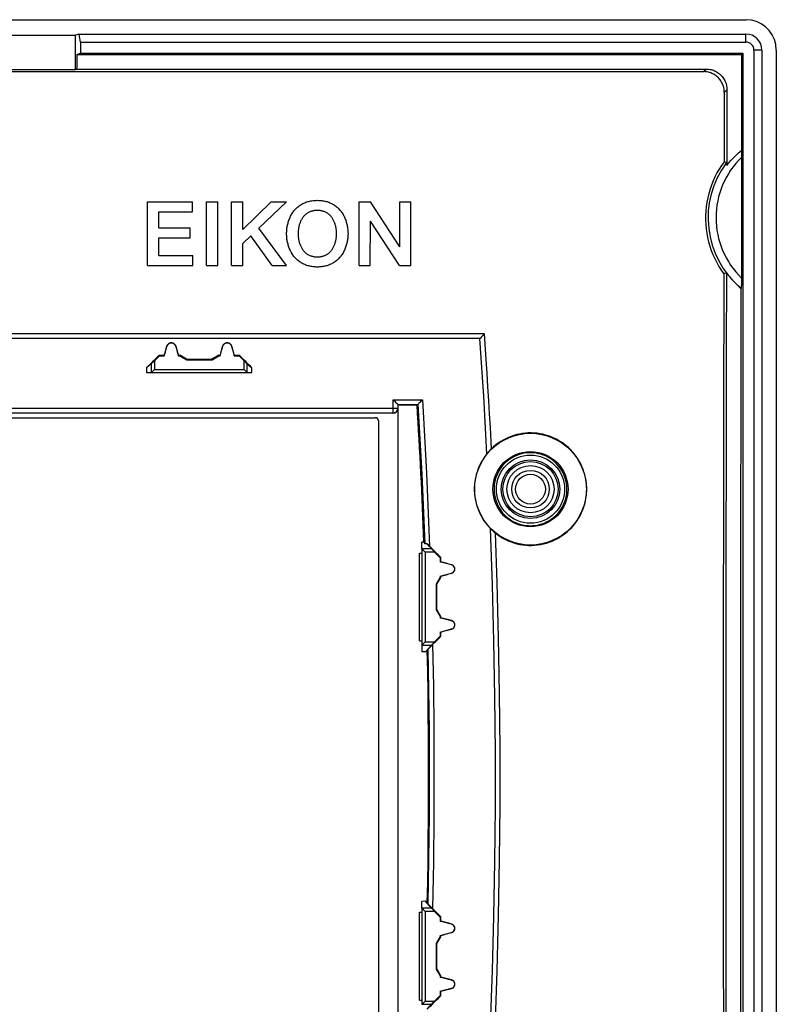
# Model space of a CAD drawing. Units: millimetres. Extents: x -47.4 to 47.4, y -47.4 to 47.4.
# Drawn here: x 0 to 47.4, y -14.3 to 47.4 of the extents above; entities that cross this region are included whole.
import ezdxf

# ---------------------------------------------------------------- set-up
doc = ezdxf.new("R2010")
doc.units = ezdxf.units.MM
doc.header["$LTSCALE"] = 16.335
doc.layers.get('0').update_dxf_attribs({"linetype": 'CONTINUOUS'})
for name, color, linetype in [('COPIA_X_PUBLISH', 7, 'CONTINUOUS'), ('DRAFT', 7, 'CONTINUOUS'), ('RACCORDO', 7, 'CONTINUOUS'), ('SMUSSO', 7, 'CONTINUOUS')]:
    doc.layers.add(name, color=color, linetype=linetype)

msp = doc.modelspace()

# ---------------------------------------------------------------- linework, layer by layer
at = {"color": 7, "linetype": 'CONTINUOUS'}
for p, q in [((7.997, 32), (7.997, 35.999)), ((7.997, 35.999), (10.824, 35.999)), ((10.824, 35.364), (10.824, 35.999)), ((11.698, 32), (11.698, 35.999)), ((11.698, 35.999), (12.413, 35.999)), ((12.413, 32), (12.413, 35.999)), ((13.262, 32), (13.262, 35.999)), ((13.262, 35.999), (13.976, 35.999)), ((13.976, 34.255), (15.749, 35.999)), ((13.976, 34.255), (13.976, 35.999)), ((14.987, 34.353), (16.706, 35.999)), ((15.749, 35.999), (16.706, 35.999)), ((21.271, 32), (21.271, 35.999)), ((21.271, 35.999), (21.969, 35.999)), ((23.812, 33.175), (21.969, 35.999)), ((23.812, 33.175), (23.813, 35.999)), ((23.813, 35.999), (24.5, 35.999)), ((24.5, 32), (24.5, 35.999)), ((8.712, 34.37), (8.712, 35.364)), ((8.712, 35.364), (10.824, 35.364)), ((21.958, 32), (21.968, 34.793)), ((23.786, 32), (21.968, 34.793)), ((8.712, 34.37), (10.68, 34.37)), ((10.68, 33.735), (10.68, 34.37)), ((16.716, 32), (14.987, 34.353)), ((8.712, 32.635), (8.712, 33.735)), ((8.712, 33.735), (10.68, 33.735)), ((13.976, 33.386), (14.487, 33.862)), ((13.976, 32), (13.976, 33.386)), ((15.817, 32), (14.487, 33.862)), ((8.712, 32.635), (10.84, 32.635)), ((10.84, 32), (10.84, 32.635)), ((7.997, 32), (10.84, 32)), ((11.698, 32), (12.413, 32)), ((13.262, 32), (13.976, 32)), ((15.817, 32), (16.716, 32)), ((21.271, 32), (21.958, 32)), ((23.786, 32), (24.5, 32)), ((9.055, 26.35), (9.21, 26.928)), ((9.79, 26.928), (9.945, 26.35)), ((12.555, 26.35), (12.71, 26.928)), ((13.29, 26.928), (13.445, 26.35)), ((8.44, 26.04), (8.75, 26.35)), ((8.75, 26.35), (8.736, 26.383)), ((8.736, 26.383), (9.054, 26.383)), ((8.75, 26.35), (9.055, 26.35)), ((9.055, 26.35), (9.054, 26.383)), ((9.945, 26.35), (9.946, 26.383)), ((9.945, 26.35), (10.017, 26.35)), ((9.946, 26.383), (10.026, 26.383)), ((10.017, 26.35), (10.026, 26.383)), ((10.017, 26.35), (10.45, 26.1)), ((10.45, 26.1), (10.459, 26.133)), ((10.45, 26.1), (12.05, 26.1)), ((10.459, 26.133), (12.041, 26.133)), ((12.05, 26.1), (12.041, 26.133)), ((12.05, 26.1), (12.483, 26.35)), ((12.483, 26.35), (12.474, 26.383)), ((12.474, 26.383), (12.554, 26.383)), ((12.483, 26.35), (12.555, 26.35)), ((12.555, 26.35), (12.554, 26.383)), ((13.445, 26.35), (13.446, 26.383)), ((13.445, 26.35), (13.75, 26.35)), ((13.446, 26.383), (13.764, 26.383)), ((13.75, 26.35), (13.764, 26.383)), ((13.75, 26.35), (14.06, 26.04)), ((8.24, 25.842), (7.949, 25.596)), ((7.949, 25.3), (14.551, 25.3)), ((8.423, 25.483), (8.246, 25.306)), ((8.44, 25.5), (8.423, 25.483)), ((14.251, 25.31), (14.125, 25.435)), ((14.26, 25.3), (14.259, 25.301)), ((14.26, 25.842), (14.551, 25.596)), ((25.328, 14.688), (25.2, 14.684)), ((25.2, 14.26), (25.2, 14.684)), ((26.35, 13.7), (26.385, 13.715)), ((26.35, 13.445), (26.385, 13.446)), ((26.35, 12.555), (26.385, 12.554)), ((26.35, 12.483), (26.385, 12.474)), ((26.1, 12.05), (26.135, 12.04)), ((26.1, 10.45), (26.136, 10.46)), ((26.35, 10.017), (26.386, 10.027)), ((26.35, 9.945), (26.386, 9.946)), ((26.35, 9.055), (26.386, 9.054)), ((26.35, 8.8), (26.386, 8.785)), ((25.2, 8.24), (25.2, 7.816)), ((25.792, 8.24), (25.429, 7.81)), ((25.429, 7.81), (25.2, 7.816)), ((25.531, 7.911), (25.429, 7.81)), ((25.429, -7.81), (25.2, -7.816)), ((25.2, -8.24), (25.2, -7.816)), ((25.531, -7.911), (25.429, -7.81)), ((25.792, -8.24), (25.429, -7.81)), ((26.35, -8.8), (26.386, -8.785)), ((26.35, -9.055), (26.386, -9.054)), ((26.1, -10.45), (26.136, -10.46)), ((26.35, -9.945), (26.386, -9.946)), ((26.35, -10.017), (26.386, -10.027)), ((26.1, -12.05), (26.135, -12.04)), ((26.35, -12.483), (26.385, -12.474)), ((26.35, -12.555), (26.385, -12.554)), ((26.35, -13.445), (26.385, -13.446)), ((26.35, -13.7), (26.385, -13.715))]:
    msp.add_line(p, q, dxfattribs=at)
at = {"color": 253, "linetype": 'CONTINUOUS'}
for p, q in [((9.21, 26.928), (9.201, 26.93)), ((9.79, 26.928), (9.799, 26.93)), ((12.71, 26.928), (12.701, 26.93)), ((13.29, 26.928), (13.299, 26.93)), ((8.44, 26.04), (8.44, 25.5)), ((14.06, 25.5), (14.06, 26.04)), ((8.24, 25.842), (8.24, 25.3)), ((8.44, 25.5), (14.06, 25.5)), ((14.26, 25.3), (14.26, 25.842))]:
    msp.add_line(p, q, dxfattribs=at)
at = {"color": 7, "linetype": 'CONTINUOUS'}
for points in [[(17.221, 35.472), (17.265, 35.522), (17.311, 35.57), (17.359, 35.616), (17.409, 35.661), (17.461, 35.703), (17.514, 35.744), (17.569, 35.782), (17.626, 35.818), (17.684, 35.851), (17.743, 35.883), (17.803, 35.912), (17.864, 35.939), (17.926, 35.963), (17.989, 35.985), (18.052, 36.005), (18.116, 36.023), (18.181, 36.039), (18.246, 36.052), (18.312, 36.063), (18.378, 36.072), (18.444, 36.079), (18.511, 36.084), (18.578, 36.087), (18.645, 36.088)], [(18.645, 36.088), (18.712, 36.087), (18.779, 36.084), (18.846, 36.079), (18.913, 36.072), (18.979, 36.063), (19.045, 36.052), (19.11, 36.038), (19.175, 36.023), (19.239, 36.005), (19.303, 35.985), (19.366, 35.963), (19.428, 35.938), (19.489, 35.911), (19.549, 35.882), (19.607, 35.851), (19.665, 35.817), (19.721, 35.781), (19.776, 35.743), (19.829, 35.703), (19.88, 35.661), (19.93, 35.617), (19.978, 35.571), (20.024, 35.523), (20.068, 35.473)], [(16.722, 34), (16.723, 34.069), (16.726, 34.137), (16.73, 34.205), (16.737, 34.272), (16.745, 34.339), (16.755, 34.405), (16.766, 34.471), (16.78, 34.536), (16.795, 34.6), (16.811, 34.664), (16.829, 34.728), (16.849, 34.79), (16.87, 34.852), (16.893, 34.913), (16.918, 34.973), (16.944, 35.033), (16.973, 35.091), (17.002, 35.149), (17.034, 35.206), (17.068, 35.261), (17.103, 35.316), (17.14, 35.369), (17.18, 35.421), (17.221, 35.472)], [(18.647, 35.454), (18.602, 35.454), (18.558, 35.451), (18.513, 35.448), (18.469, 35.442), (18.426, 35.435), (18.382, 35.427), (18.339, 35.417), (18.297, 35.406), (18.255, 35.393), (18.213, 35.378), (18.172, 35.362), (18.132, 35.344), (18.093, 35.324), (18.055, 35.303), (18.017, 35.281), (17.981, 35.257), (17.945, 35.231), (17.911, 35.204), (17.878, 35.175), (17.846, 35.145), (17.816, 35.113)], [(19.474, 35.113), (19.444, 35.144), (19.412, 35.175), (19.379, 35.204), (19.345, 35.231), (19.309, 35.257), (19.273, 35.281), (19.235, 35.304), (19.197, 35.325), (19.158, 35.344), (19.118, 35.362), (19.077, 35.379), (19.036, 35.393), (18.994, 35.406), (18.952, 35.418), (18.909, 35.427), (18.866, 35.436), (18.823, 35.442), (18.779, 35.448), (18.735, 35.451), (18.691, 35.454), (18.647, 35.454)], [(20.068, 35.473), (20.11, 35.422), (20.149, 35.369), (20.187, 35.316), (20.223, 35.26), (20.257, 35.204), (20.289, 35.146), (20.319, 35.088), (20.347, 35.029), (20.374, 34.968), (20.399, 34.908), (20.422, 34.846), (20.443, 34.784), (20.462, 34.722), (20.48, 34.659), (20.497, 34.595), (20.511, 34.531), (20.524, 34.467), (20.536, 34.402), (20.545, 34.336), (20.553, 34.27), (20.56, 34.203), (20.564, 34.136), (20.567, 34.068), (20.568, 34)], [(17.816, 35.113), (17.783, 35.076), (17.753, 35.037), (17.723, 34.998), (17.696, 34.956), (17.67, 34.914), (17.645, 34.871), (17.623, 34.827), (17.601, 34.783), (17.582, 34.737), (17.563, 34.692), (17.546, 34.646), (17.531, 34.599), (17.516, 34.552), (17.504, 34.505), (17.492, 34.457), (17.481, 34.409), (17.472, 34.36), (17.464, 34.311), (17.457, 34.261), (17.451, 34.21), (17.447, 34.159), (17.443, 34.107), (17.441, 34.053), (17.441, 33.999)], [(19.849, 33.999), (19.849, 34.054), (19.847, 34.107), (19.843, 34.16), (19.839, 34.212), (19.833, 34.263), (19.826, 34.314), (19.817, 34.363), (19.808, 34.413), (19.797, 34.461), (19.785, 34.509), (19.772, 34.557), (19.758, 34.604), (19.742, 34.65), (19.725, 34.696), (19.707, 34.741), (19.687, 34.786), (19.666, 34.83), (19.643, 34.874), (19.619, 34.916), (19.593, 34.958), (19.566, 34.998), (19.537, 35.038), (19.507, 35.076), (19.474, 35.113)], [(17.222, 32.527), (17.18, 32.578), (17.141, 32.63), (17.103, 32.684), (17.067, 32.739), (17.033, 32.796), (17.001, 32.853), (16.971, 32.912), (16.943, 32.971), (16.916, 33.031), (16.891, 33.092), (16.868, 33.153), (16.847, 33.215), (16.827, 33.278), (16.81, 33.341), (16.793, 33.404), (16.779, 33.468), (16.766, 33.533), (16.754, 33.598), (16.745, 33.663), (16.737, 33.729), (16.73, 33.796), (16.726, 33.863), (16.723, 33.931), (16.722, 34)], [(17.441, 33.999), (17.441, 33.945), (17.443, 33.892), (17.447, 33.839), (17.451, 33.787), (17.457, 33.736), (17.464, 33.685), (17.473, 33.635), (17.482, 33.586), (17.493, 33.538), (17.505, 33.489), (17.518, 33.442), (17.532, 33.395), (17.548, 33.349), (17.565, 33.303), (17.583, 33.257), (17.603, 33.213), (17.624, 33.169), (17.647, 33.125), (17.671, 33.083), (17.697, 33.041), (17.724, 33.001), (17.753, 32.961), (17.783, 32.923), (17.815, 32.886)], [(19.474, 32.886), (19.507, 32.923), (19.538, 32.962), (19.567, 33.002), (19.594, 33.043), (19.62, 33.085), (19.645, 33.128), (19.667, 33.172), (19.689, 33.216), (19.708, 33.262), (19.727, 33.307), (19.744, 33.353), (19.759, 33.4), (19.773, 33.447), (19.786, 33.494), (19.798, 33.542), (19.809, 33.59), (19.818, 33.639), (19.826, 33.688), (19.833, 33.738), (19.839, 33.789), (19.843, 33.84), (19.847, 33.892), (19.849, 33.945), (19.849, 33.999)], [(20.568, 34), (20.567, 33.931), (20.564, 33.863), (20.559, 33.795), (20.553, 33.727), (20.545, 33.66), (20.535, 33.594), (20.523, 33.528), (20.51, 33.463), (20.495, 33.399), (20.479, 33.335), (20.461, 33.272), (20.441, 33.209), (20.419, 33.147), (20.396, 33.086), (20.372, 33.026), (20.345, 32.966), (20.317, 32.908), (20.287, 32.85), (20.255, 32.793), (20.222, 32.737), (20.186, 32.683), (20.149, 32.63), (20.11, 32.578), (20.068, 32.527)], [(17.815, 32.886), (17.846, 32.854), (17.878, 32.824), (17.911, 32.795), (17.946, 32.768), (17.981, 32.742), (18.018, 32.717), (18.056, 32.695), (18.095, 32.674), (18.134, 32.654), (18.174, 32.636), (18.215, 32.62), (18.257, 32.606), (18.299, 32.593), (18.341, 32.581), (18.384, 32.571), (18.427, 32.563), (18.47, 32.556), (18.514, 32.551), (18.558, 32.547), (18.602, 32.545), (18.647, 32.544)], [(18.647, 32.544), (18.691, 32.545), (18.736, 32.547), (18.78, 32.551), (18.824, 32.556), (18.867, 32.563), (18.91, 32.572), (18.953, 32.582), (18.996, 32.593), (19.038, 32.606), (19.079, 32.621), (19.119, 32.637), (19.159, 32.655), (19.198, 32.675), (19.237, 32.696), (19.274, 32.718), (19.31, 32.743), (19.346, 32.768), (19.38, 32.796), (19.413, 32.824), (19.444, 32.855), (19.474, 32.886)], [(18.645, 31.911), (18.578, 31.912), (18.511, 31.915), (18.444, 31.92), (18.377, 31.927), (18.311, 31.937), (18.245, 31.948), (18.18, 31.961), (18.115, 31.977), (18.051, 31.995), (17.987, 32.015), (17.924, 32.037), (17.862, 32.062), (17.801, 32.088), (17.741, 32.117), (17.683, 32.149), (17.625, 32.182), (17.569, 32.218), (17.514, 32.256), (17.461, 32.296), (17.409, 32.339), (17.36, 32.383), (17.312, 32.429), (17.266, 32.477), (17.222, 32.527)], [(20.068, 32.527), (20.024, 32.477), (19.978, 32.429), (19.93, 32.383), (19.88, 32.338), (19.828, 32.296), (19.775, 32.256), (19.72, 32.217), (19.663, 32.181), (19.606, 32.148), (19.547, 32.116), (19.487, 32.087), (19.425, 32.061), (19.364, 32.036), (19.301, 32.014), (19.237, 31.994), (19.173, 31.976), (19.109, 31.961), (19.044, 31.948), (18.978, 31.936), (18.912, 31.927), (18.846, 31.92), (18.779, 31.915), (18.712, 31.912), (18.645, 31.911)], [(9.799, 26.93), (9.79, 26.959), (9.778, 26.987), (9.764, 27.013), (9.747, 27.037), (9.727, 27.061), (9.706, 27.082), (9.683, 27.1), (9.657, 27.117), (9.631, 27.131), (9.603, 27.142), (9.574, 27.151), (9.545, 27.157), (9.515, 27.16), (9.485, 27.16), (9.455, 27.157), (9.426, 27.151), (9.397, 27.142), (9.369, 27.131), (9.342, 27.117), (9.317, 27.1), (9.294, 27.082), (9.273, 27.06), (9.253, 27.037), (9.236, 27.013), (9.222, 26.987), (9.21, 26.959), (9.201, 26.93)], [(13.299, 26.93), (13.29, 26.959), (13.278, 26.987), (13.264, 27.013), (13.247, 27.037), (13.227, 27.061), (13.206, 27.082), (13.183, 27.1), (13.157, 27.117), (13.131, 27.131), (13.103, 27.142), (13.074, 27.151), (13.045, 27.157), (13.015, 27.16), (12.985, 27.16), (12.955, 27.157), (12.926, 27.151), (12.897, 27.142), (12.869, 27.131), (12.842, 27.117), (12.817, 27.1), (12.794, 27.082), (12.773, 27.06), (12.753, 27.037), (12.736, 27.013), (12.722, 26.987), (12.71, 26.959), (12.701, 26.93)], [(8.246, 25.306), (8.241, 25.301), (8.24, 25.3)], [(14.125, 25.435), (14.077, 25.483), (14.06, 25.5)], [(14.259, 25.301), (14.254, 25.306), (14.251, 25.31)]]:
    msp.add_lwpolyline(points, dxfattribs=at)
for centre in [(9.5, 26.85), (13, 26.85)]:
    msp.add_arc(centre, 0.3, 15, 165, dxfattribs=at)
for centre, major_axis, ratio, start_param, end_param in [((3.266, 0), (190.137, 709.6), 0.001686, 1.533288, 1.534059), ((15.734, 0), (-190.137, 709.6), 0.001686, -1.534059, -1.533288), ((6.766, 0), (190.137, 709.6), 0.001686, 1.533288, 1.534059), ((19.234, 0), (-190.137, 709.6), 0.001686, -1.534059, -1.533288), ((-11.813, 0), (709.618, 709.594), 0.004114, 1.537721, 1.538831), ((8.44, 26.041), (0.2, 0.2), 0.004114, -3.093347, -1.57491), ((47.472, 0), (1229.089, -709.591), 0.002909, 1.602594, 1.602947), ((-24.972, 0), (1229.089, 709.591), 0.002909, 1.538646, 1.538998), ((34.313, 0), (709.618, -709.594), 0.004114, 1.602762, 1.603871), ((14.06, 26.041), (-0.2, 0.2), 0.004114, -4.708275, -3.189839), ((45.114, 0), (0, 709.6), 0.052408, 1.534717, 1.535135), ((8.24, 25.5), (0, 0.2), 0.052408, -3.141593, -3.089233), ((14.26, 25.5), (0, 0.2), 0.052408, -3.193953, -3.141593), ((-22.614, 0), (0, 709.6), 0.052408, -1.535135, -1.534717), ((22.258, 0), (0, 709.6), 0.005818, -1.551846, -1.551468), ((14.418, 0), (409.7, 709.597), 0.005038, -1.550919, -1.550308), ((22.258, 0), (0, 709.6), 0.005818, -1.553217, -1.553104), ((22.008, 0), (0, 709.6), 0.005818, -1.556056, -1.553828), ((27.408, 0), (-409.7, 709.597), 0.005038, -1.559575, -1.558965), ((22.258, 0), (0, 709.6), 0.005818, -1.556779, -1.556666), ((22.258, 0), (0, 709.6), 0.005818, -1.558416, -1.558037), ((22.258, 0), (0, 709.6), 0.005818, -1.583556, -1.583177), ((22.008, 0), (0, 709.6), 0.005818, -1.587765, -1.585537), ((27.408, 0), (409.7, 709.597), 0.005038, -1.582628, -1.582018), ((22.258, 0), (0, 709.6), 0.005818, -1.584927, -1.584813), ((14.418, 0), (-409.7, 709.597), 0.005038, -1.591284, -1.590674), ((22.258, 0), (0, 709.6), 0.005818, -1.588489, -1.588375), ((22.258, 0), (0, 709.6), 0.005818, -1.590125, -1.589746)]:
    msp.add_ellipse(centre, major_axis=major_axis, ratio=ratio, start_param=start_param, end_param=end_param, dxfattribs=at)
at = {"layer": 'COPIA_X_PUBLISH', "color": 253, "linetype": 'CONTINUOUS'}
for p, q in [((25.792, 14.26), (25.2, 14.26)), ((25.99, 14.06), (25.4, 14.06)), ((25.4, 14.06), (25.4, 8.44)), ((25.2, 8.24), (25.792, 8.24)), ((25.4, 8.44), (25.99, 8.44)), ((25.792, -8.24), (25.2, -8.24)), ((25.99, -8.44), (25.4, -8.44)), ((25.4, -8.44), (25.4, -14.06)), ((25.4, -14.06), (25.99, -14.06)), ((25.2, -14.26), (25.792, -14.26))]:
    msp.add_line(p, q, dxfattribs=at)
at = {"layer": 'COPIA_X_PUBLISH', "color": 7, "linetype": 'CONTINUOUS'}
for p, q in [((25.2, 14.26), (25.2, 8.24)), ((25.201, 14.259), (25.2, 14.26)), ((25.21, 14.251), (25.201, 14.259)), ((25.383, 14.077), (25.21, 14.251)), ((25.05, 14), (25.2, 14)), ((25.05, 8.5), (25.05, 14)), ((25.4, 14.06), (25.383, 14.077)), ((25.99, 14.06), (26.35, 13.7)), ((26.35, 13.7), (26.35, 13.445)), ((26.35, 12.483), (26.1, 12.05)), ((26.35, 12.555), (26.35, 12.483)), ((26.1, 12.05), (26.1, 10.45)), ((26.1, 10.45), (26.35, 10.017)), ((26.35, 10.017), (26.35, 9.945)), ((26.35, 8.8), (25.99, 8.44)), ((26.35, 9.055), (26.35, 8.8)), ((25.05, 8.5), (25.2, 8.5)), ((25.2, 8.24), (25.201, 8.241)), ((25.201, 8.241), (25.21, 8.249)), ((25.21, 8.249), (25.335, 8.375)), ((25.05, -8.5), (25.2, -8.5)), ((25.05, -14), (25.05, -8.5)), ((25.201, -8.241), (25.2, -8.24)), ((25.2, -8.24), (25.2, -14.26)), ((25.21, -8.249), (25.201, -8.241)), ((25.383, -8.423), (25.21, -8.249)), ((25.4, -8.44), (25.383, -8.423)), ((25.99, -8.44), (26.35, -8.8)), ((26.35, -8.8), (26.35, -9.055)), ((26.35, -10.017), (26.1, -10.45)), ((26.1, -10.45), (26.1, -12.05)), ((26.35, -9.945), (26.35, -10.017)), ((26.1, -12.05), (26.35, -12.483)), ((26.35, -12.483), (26.35, -12.555)), ((26.35, -13.445), (26.35, -13.7)), ((25.05, -14), (25.2, -14)), ((25.21, -14.251), (25.335, -14.125)), ((26.35, -13.7), (25.99, -14.06)), ((25.2, -14.26), (25.201, -14.259)), ((25.201, -14.259), (25.21, -14.251))]:
    msp.add_line(p, q, dxfattribs=at)
for points in [[(25.335, 8.375), (25.383, 8.423), (25.4, 8.44)], [(25.335, -14.125), (25.383, -14.077), (25.4, -14.06)]]:
    msp.add_lwpolyline(points, dxfattribs=at)
for centre, major_axis, ratio, start_param, end_param in [((25.4, 14.26), (0.2, 0), 0.052408, -3.141593, -3.089233), ((25.991, 14.06), (0.2, -0.2), 0.004114, -3.093347, -1.57491), ((25.4, 8.24), (0.2, 0), 0.052408, 3.089233, 3.141593), ((25.991, 8.44), (0.2, 0.2), 0.004114, 1.57491, 3.093347), ((25.4, -8.24), (0.2, 0), 0.052408, 3.141593, 3.193953), ((25.991, -8.44), (0.2, -0.2), 0.004114, -3.093347, -1.57491), ((25.991, -14.06), (0.2, 0.2), 0.004114, 1.57491, 3.093347)]:
    msp.add_ellipse(centre, major_axis=major_axis, ratio=ratio, start_param=start_param, end_param=end_param, dxfattribs=at)
at = {"layer": 'DRAFT', "color": 7, "linetype": 'CONTINUOUS'}
for p, q in [((-3.5, 46.432), (3.5, 46.432)), ((3.729, 46.5), (3.5, 46.432)), ((3.5, 44.29), (3.5, 46.432)), ((3.817, 46), (3.729, 46.5)), ((3.729, 46.5), (45.5, 46.5)), ((3.817, 46), (3.817, 45.3)), ((3.817, 46), (45.5, 46)), ((3.579, 45.229), (3.817, 45.3)), ((3.579, 45.229), (45.229, 45.229)), ((3.817, 45.3), (45.3, 45.3)), ((45.229, 45.229), (45.3, 45.3)), ((45.3, 45.3), (45.3, -45.3)), ((46.5, 45.5), (46.5, -45.5)), ((-3.5, 44.29), (3.5, 44.29)), ((3.569, 44.31), (3.5, 44.29)), ((44.274, 31.541), (44.111, 31.488)), ((-29.107, 27.739), (29.107, 27.739)), ((23.714, -23.286), (23.714, 23.286)), ((23.714, 23.286), (24.897, 23.275)), ((24.897, 23.275), (24.91, 23.275)), ((25.328, 14.688), (25.337, 14.688)), ((27.054, 13.256), (26.35, 13.445)), ((26.35, 12.555), (27.054, 12.744)), ((27.054, 9.756), (26.35, 9.945)), ((26.35, 9.055), (27.054, 9.244)), ((25.531, 7.911), (25.537, 7.917)), ((25.537, -7.917), (25.531, -7.911)), ((27.054, -9.244), (26.35, -9.055)), ((26.35, -9.945), (27.054, -9.756)), ((27.054, -12.744), (26.35, -12.555)), ((26.35, -13.445), (27.054, -13.256))]:
    msp.add_line(p, q, dxfattribs=at)
at = {"layer": 'DRAFT', "color": 253, "linetype": 'CONTINUOUS'}
for p, q in [((45.5, 46), (45.5, 46.5)), ((46.5, 45.5), (46, 45.5)), ((27.054, 13.256), (27.056, 13.266)), ((27.054, 12.744), (27.056, 12.734)), ((27.054, 9.756), (27.056, 9.766)), ((27.054, 9.244), (27.056, 9.234)), ((27.054, -9.244), (27.056, -9.234)), ((27.054, -9.756), (27.056, -9.766)), ((27.054, -12.744), (27.056, -12.734)), ((27.054, -13.256), (27.056, -13.266))]:
    msp.add_line(p, q, dxfattribs=at)
at = {"layer": 'DRAFT', "color": 7, "linetype": 'CONTINUOUS'}
for points in [[(44.129, 38.506), (43.969, 38.278), (43.82, 38.044), (43.683, 37.803), (43.556, 37.555), (43.441, 37.301), (43.338, 37.042), (43.248, 36.78), (43.17, 36.513), (43.105, 36.243), (43.052, 35.969), (43.012, 35.693), (42.986, 35.416), (42.972, 35.139), (42.971, 34.861), (42.983, 34.583), (43.009, 34.306), (43.047, 34.03), (43.099, 33.756), (43.162, 33.486), (43.239, 33.219), (43.328, 32.956), (43.429, 32.697), (43.543, 32.442), (43.668, 32.194), (43.804, 31.952), (43.952, 31.717), (44.111, 31.488)], [(44.274, 31.541), (44.364, 31.423), (44.457, 31.308), (44.553, 31.195), (44.652, 31.084), (44.754, 30.976), (44.859, 30.871), (44.966, 30.769), (45.076, 30.669), (45.188, 30.572)], [(25.337, 14.688), (25.299, 15.642), (25.259, 16.596), (25.216, 17.551), (25.171, 18.505), (25.124, 19.459), (25.074, 20.413), (25.022, 21.367), (24.967, 22.321), (24.91, 23.275)], [(35.522, 18), (35.517, 18.184), (35.503, 18.366), (35.479, 18.546), (35.446, 18.726), (35.404, 18.905), (35.352, 19.08), (35.291, 19.252), (35.222, 19.422), (35.144, 19.587), (35.057, 19.748), (34.962, 19.905), (34.859, 20.056), (34.748, 20.201), (34.63, 20.341), (34.505, 20.474), (34.373, 20.601), (34.235, 20.721), (34.09, 20.833), (33.941, 20.938), (33.786, 21.034), (33.626, 21.123), (33.461, 21.203), (33.292, 21.275), (33.121, 21.337), (32.946, 21.391), (32.769, 21.436), (32.59, 21.471), (32.409, 21.497), (32.226, 21.513), (32.043, 21.52), (31.861, 21.518), (31.678, 21.506), (31.497, 21.484), (31.317, 21.454), (31.138, 21.413), (30.962, 21.364), (30.789, 21.306), (30.619, 21.238), (30.453, 21.162), (30.291, 21.078), (30.133, 20.985), (29.98, 20.884), (29.834, 20.776), (29.693, 20.659), (29.557, 20.536)], [(29.802, 15.247), (29.953, 15.133), (30.108, 15.027), (30.269, 14.931), (30.435, 14.843), (30.607, 14.764), (30.781, 14.694), (30.959, 14.634), (31.141, 14.583), (31.325, 14.542), (31.51, 14.511), (31.698, 14.489), (31.885, 14.478), (32.073, 14.477), (32.262, 14.486), (32.449, 14.505), (32.635, 14.534), (32.819, 14.573), (33.001, 14.622), (33.18, 14.68), (33.356, 14.748), (33.527, 14.825), (33.695, 14.911), (33.857, 15.006), (34.015, 15.109), (34.166, 15.221), (34.311, 15.341), (34.45, 15.468), (34.582, 15.603), (34.706, 15.744), (34.823, 15.892), (34.931, 16.046), (35.032, 16.205), (35.123, 16.37), (35.205, 16.539), (35.279, 16.712), (35.343, 16.889), (35.397, 17.069), (35.442, 17.253), (35.477, 17.437), (35.502, 17.623), (35.517, 17.811), (35.522, 18)], [(27.056, 12.734), (27.082, 12.742), (27.106, 12.753), (27.13, 12.765), (27.152, 12.78), (27.172, 12.798), (27.191, 12.817), (27.208, 12.837), (27.222, 12.86), (27.235, 12.883), (27.245, 12.908), (27.253, 12.934), (27.258, 12.96), (27.26, 12.987), (27.26, 13.013), (27.258, 13.04), (27.253, 13.066), (27.245, 13.092), (27.235, 13.117), (27.222, 13.14), (27.208, 13.163), (27.191, 13.183), (27.172, 13.202), (27.152, 13.22), (27.13, 13.235), (27.106, 13.247), (27.082, 13.258), (27.056, 13.266)], [(27.056, 9.234), (27.082, 9.242), (27.106, 9.252), (27.13, 9.265), (27.152, 9.28), (27.172, 9.298), (27.191, 9.317), (27.208, 9.337), (27.222, 9.36), (27.235, 9.383), (27.245, 9.408), (27.253, 9.434), (27.258, 9.46), (27.26, 9.487), (27.26, 9.513), (27.258, 9.54), (27.253, 9.566), (27.245, 9.592), (27.235, 9.617), (27.222, 9.64), (27.208, 9.663), (27.191, 9.683), (27.172, 9.702), (27.152, 9.72), (27.13, 9.735), (27.106, 9.748), (27.082, 9.758), (27.056, 9.766)], [(25.531, 7.911), (25.556, 6.593), (25.577, 5.274), (25.593, 3.956), (25.605, 2.637), (25.613, 1.319), (25.617, 0)], [(25.618, 0), (25.616, 1.32), (25.609, 2.639), (25.598, 3.959), (25.582, 5.278), (25.562, 6.598), (25.537, 7.917)], [(25.617, 0), (25.613, -1.319), (25.605, -2.637), (25.593, -3.956), (25.577, -5.274), (25.556, -6.593), (25.531, -7.911)], [(25.537, -7.917), (25.562, -6.598), (25.582, -5.278), (25.598, -3.959), (25.609, -2.639), (25.616, -1.32), (25.618, 0)], [(27.056, -9.766), (27.082, -9.758), (27.106, -9.748), (27.13, -9.735), (27.152, -9.72), (27.172, -9.702), (27.191, -9.683), (27.208, -9.663), (27.222, -9.64), (27.235, -9.617), (27.245, -9.592), (27.253, -9.566), (27.258, -9.54), (27.26, -9.513), (27.26, -9.487), (27.258, -9.46), (27.253, -9.434), (27.245, -9.408), (27.235, -9.383), (27.222, -9.36), (27.208, -9.337), (27.191, -9.317), (27.172, -9.298), (27.152, -9.28), (27.13, -9.265), (27.106, -9.252), (27.082, -9.242), (27.056, -9.234)], [(27.056, -13.266), (27.082, -13.258), (27.106, -13.247), (27.13, -13.235), (27.152, -13.22), (27.172, -13.202), (27.191, -13.183), (27.208, -13.162), (27.222, -13.14), (27.235, -13.117), (27.245, -13.092), (27.253, -13.066), (27.258, -13.04), (27.26, -13.013), (27.26, -12.987), (27.258, -12.96), (27.253, -12.934), (27.245, -12.908), (27.235, -12.883), (27.222, -12.86), (27.208, -12.837), (27.191, -12.817), (27.172, -12.798), (27.152, -12.78), (27.13, -12.765), (27.106, -12.753), (27.082, -12.742), (27.056, -12.734)]]:
    msp.add_lwpolyline(points, dxfattribs=at)
for radius in [3.5, 2.35]:
    msp.add_circle((32, 18), radius, dxfattribs=at)
for centre, radius, start, end in [((45.5, 45.5), 1, 0, 90), ((26.985, 13), 0.265, 285, 75), ((26.985, 9.5), 0.265, 285, 75), ((26.985, -9.5), 0.265, 285, 75), ((26.985, -13), 0.265, 285, 75)]:
    msp.add_arc(centre, radius, start, end, dxfattribs=at)
for centre, major_axis, ratio, start_param, end_param in [((127.969, 0), (0, 706.9), 0.176327, 1.50677, 1.508073), ((81.295, 0), (0, 710.2), 0.052408, 1.526445, 1.615147), ((81.284, 0), (0, 706.9), 0.052408, 1.526162, 1.61543), ((82.2, 0), (0, 706.9), 0.052408, 1.527535, 1.614058), ((-1311.771, 0), (1337.385, 0), 0.531709, 0.020656, 0.032737), ((71.782, 0), (2648.268, -709.599), 0.000452, 1.587807, 1.58806), ((-25.251, 0), (2648.268, 709.599), 0.000452, -1.551418, -1.551165), ((58.72, 0), (2648.268, -709.599), 0.000452, 1.582874, 1.583127), ((-12.189, 0), (2648.268, 709.599), 0.000452, -1.556351, -1.556098), ((-12.189, 0), (2648.268, -709.599), 0.000452, 1.556098, 1.556351), ((58.72, 0), (2648.268, 709.599), 0.000452, -1.583127, -1.582874), ((-25.251, 0), (2648.268, -709.599), 0.000452, 1.551165, 1.551418), ((71.782, 0), (2648.268, 709.599), 0.000452, -1.58806, -1.587807)]:
    msp.add_ellipse(centre, major_axis=major_axis, ratio=ratio, start_param=start_param, end_param=end_param, dxfattribs=at)
at = {"layer": 'RACCORDO', "color": 7, "linetype": 'CONTINUOUS'}
for p, q in [((-45.509, 47.4), (45.509, 47.4)), ((47.4, 45.502), (47.4, -45.502)), ((-42.848, 44.147), (42.848, 44.147)), ((3.569, 44.31), (43.012, 44.31)), ((45.21, 39.201), (45.211, 39.164)), ((45.211, 39.164), (45.213, 39.082)), ((45.213, 39.082), (45.215, 38.99)), ((45.215, 38.99), (45.216, 38.888)), ((45.216, 38.888), (45.216, 38.776)), ((44.275, 38.458), (44.129, 38.506)), ((45.216, 38.776), (45.216, 31.166)), ((45.215, 31.058), (45.214, 30.959)), ((45.216, 31.166), (45.215, 31.058)), ((45.191, 30.573), (45.188, 30.572)), ((28.954, 27.56), (28.908, 27.51)), ((28.998, 27.608), (28.954, 27.56)), ((29.038, 27.653), (28.998, 27.608)), ((29.072, 27.691), (29.038, 27.653)), ((29.081, 27.702), (29.072, 27.691)), ((29.109, 27.737), (29.109, 27.737)), ((23.591, 23.402), (23.533, 23.459)), ((25.055, 23.422), (25.104, 23.473)), ((25.104, 23.473), (25.156, 23.527)), ((25.156, 23.527), (25.208, 23.582)), ((25.208, 23.582), (25.225, 23.6)), ((23.63, 23.364), (23.591, 23.402)), ((23.683, 23.315), (23.662, 23.335)), ((23.689, 23.31), (23.69, 23.31)), ((23.714, 23.286), (23.69, 23.31)), ((23.691, 23.059), (23.691, -23.059)), ((24.91, 23.275), (24.943, 23.31)), ((24.943, 23.31), (24.944, 23.31)), ((23.391, 22.759), (-23.391, 22.759)), ((-22.274, 22.474), (22.274, 22.474)), ((22.474, 22.274), (22.474, -22.274)), ((29.559, 20.535), (29.486, 21.862)), ((29.49, 20.462), (29.46, 20.431)), ((29.543, 20.517), (29.49, 20.462)), ((29.729, 15.313), (29.786, 15.264)), ((25.376, 14.583), (25.337, 14.688)), ((25.682, 14.418), (25.531, 14.569)), ((25.531, 14.569), (25.792, 14.26)), ((25.589, 7.987), (25.629, 8.027)), ((25.629, 8.027), (25.815, 8.214)), ((25.815, 8.214), (25.864, 8.264)), ((25.537, 7.917), (25.571, 7.968)), ((25.577, 7.975), (25.589, 7.987)), ((25.571, -7.968), (25.537, -7.917)), ((25.642, -8.04), (25.597, -7.995)), ((25.864, -8.264), (25.642, -8.04)), ((25.531, -14.569), (25.792, -14.26))]:
    msp.add_line(p, q, dxfattribs=at)
at = {"layer": 'RACCORDO', "color": 253, "linetype": 'CONTINUOUS'}
for p, q in [((42.848, 44.147), (43.012, 44.31)), ((44.142, 42.844), (44.306, 43.008)), ((29.109, 27.737), (-29.109, 27.737)), ((28.83, 27.426), (-28.83, 27.426)), ((23.39, 22.76), (23.39, 23.6)), ((23.39, 23.6), (25.225, 23.6)), ((23.39, 23.05), (-23.39, 23.05)), ((23.689, 23.31), (24.944, 23.31)), ((23.69, 23.31), (23.69, 23.06)), ((23.69, 23.06), (23.691, 23.059)), ((23.39, 22.76), (23.391, 22.759))]:
    msp.add_line(p, q, dxfattribs=at)
at = {"layer": 'RACCORDO', "color": 7, "linetype": 'CONTINUOUS'}
for points in [[(47.4, 45.502), (47.366, 45.846), (47.282, 46.162), (47.148, 46.451), (46.957, 46.719), (46.716, 46.96), (46.448, 47.15), (46.162, 47.284), (45.849, 47.367), (45.509, 47.4)], [(44.142, 42.844), (44.14, 42.921), (44.134, 42.996), (44.123, 43.071), (44.108, 43.146), (44.088, 43.22), (44.065, 43.293), (44.037, 43.363), (44.005, 43.432), (43.969, 43.498), (43.93, 43.562), (43.887, 43.624), (43.841, 43.683), (43.791, 43.739), (43.738, 43.792), (43.682, 43.842), (43.623, 43.889), (43.562, 43.932), (43.498, 43.972), (43.432, 44.008), (43.363, 44.04), (43.293, 44.068), (43.221, 44.092), (43.148, 44.111), (43.074, 44.127), (42.999, 44.138), (42.924, 44.144), (42.848, 44.147)], [(43.012, 44.31), (43.087, 44.308), (43.162, 44.301), (43.236, 44.29), (43.31, 44.275), (43.383, 44.256), (43.455, 44.232), (43.525, 44.204), (43.593, 44.172), (43.659, 44.136), (43.723, 44.097), (43.784, 44.054), (43.844, 44.007), (43.9, 43.956), (43.954, 43.902), (44.004, 43.846), (44.051, 43.786), (44.094, 43.724), (44.134, 43.66), (44.169, 43.593), (44.201, 43.525), (44.228, 43.455), (44.252, 43.382), (44.272, 43.309), (44.287, 43.234), (44.297, 43.159), (44.304, 43.083), (44.306, 43.008)], [(44.291, 38.261), (44.428, 38.432), (44.572, 38.598), (44.722, 38.757), (44.878, 38.911), (45.041, 39.059), (45.21, 39.201)], [(44.275, 38.458), (44.277, 38.457), (44.278, 38.453), (44.279, 38.446), (44.281, 38.436), (44.282, 38.424), (44.284, 38.409), (44.285, 38.391), (44.286, 38.37), (44.288, 38.347), (44.289, 38.321), (44.29, 38.292), (44.291, 38.261)], [(45.214, 30.959), (45.212, 30.871), (45.211, 30.832), (45.21, 30.795), (45.209, 30.761), (45.208, 30.73), (45.206, 30.701), (45.205, 30.675), (45.203, 30.651), (45.201, 30.631), (45.2, 30.613), (45.198, 30.599), (45.196, 30.588), (45.195, 30.58), (45.193, 30.575), (45.191, 30.573)], [(28.908, 27.51), (28.845, 27.442), (28.83, 27.426)], [(29.109, 27.737), (29.108, 27.736), (29.106, 27.732), (29.102, 27.727), (29.097, 27.72), (29.081, 27.702)], [(29.486, 21.862), (29.437, 22.712), (29.386, 23.562), (29.334, 24.412), (29.279, 25.262), (29.222, 26.112), (29.109, 27.737)], [(23.533, 23.459), (23.437, 23.553), (23.39, 23.6)], [(23.662, 23.335), (23.652, 23.344), (23.63, 23.364)], [(23.689, 23.31), (23.687, 23.312), (23.683, 23.315)], [(24.944, 23.31), (24.946, 23.312), (24.951, 23.316)], [(24.951, 23.316), (24.965, 23.33), (24.975, 23.34), (24.986, 23.351)], [(24.986, 23.351), (25.011, 23.377), (25.055, 23.422)], [(29.46, 20.431), (29.443, 20.413), (29.426, 20.393), (29.407, 20.372), (29.387, 20.35), (29.366, 20.326), (29.344, 20.301), (29.321, 20.275), (29.298, 20.247), (29.275, 20.218)], [(29.559, 20.535), (29.559, 20.534), (29.557, 20.532), (29.554, 20.529), (29.549, 20.524), (29.543, 20.517)], [(29.275, 20.218), (29.204, 20.129), (29.136, 20.037), (29.071, 19.942), (29.01, 19.846), (28.951, 19.748), (28.896, 19.648), (28.844, 19.546), (28.795, 19.443), (28.75, 19.338), (28.708, 19.231), (28.67, 19.124), (28.635, 19.015), (28.604, 18.905), (28.576, 18.794), (28.552, 18.682), (28.532, 18.57), (28.515, 18.456), (28.502, 18.343), (28.492, 18.229), (28.487, 18.115), (28.485, 18)], [(28.485, 18), (28.488, 17.848), (28.498, 17.696), (28.514, 17.546), (28.537, 17.396), (28.566, 17.247), (28.602, 17.1), (28.643, 16.954), (28.692, 16.81), (28.746, 16.669), (28.806, 16.53), (28.873, 16.393), (28.945, 16.26), (29.022, 16.13), (29.106, 16.003), (29.195, 15.88), (29.288, 15.762), (29.387, 15.647), (29.491, 15.536)], [(29.491, 15.536), (29.518, 15.509), (29.544, 15.484), (29.569, 15.459), (29.593, 15.436), (29.616, 15.415), (29.638, 15.394), (29.659, 15.375), (29.678, 15.358), (29.696, 15.342), (29.729, 15.313)], [(29.786, 15.264), (29.793, 15.258), (29.798, 15.253), (29.801, 15.25), (29.803, 15.248), (29.803, 15.248)], [(29.803, -15.248), (29.912, -12.163), (30.006, -8.69), (30.068, -5.215), (30.1, -1.741), (30.1, 1.734), (30.068, 5.209), (30.006, 8.683), (29.913, 12.157), (29.803, 15.248)], [(25.531, 14.569), (25.509, 14.57), (25.488, 14.571), (25.469, 14.571), (25.451, 14.572), (25.434, 14.573), (25.42, 14.575), (25.407, 14.576), (25.396, 14.577), (25.388, 14.578), (25.381, 14.58), (25.377, 14.581), (25.376, 14.583)], [(25.571, 7.968), (25.572, 7.969), (25.574, 7.971), (25.577, 7.975)], [(25.597, -7.995), (25.582, -7.98), (25.577, -7.975), (25.574, -7.971), (25.572, -7.969), (25.571, -7.968)]]:
    msp.add_lwpolyline(points, dxfattribs=at)
at = {"layer": 'RACCORDO', "color": 253, "linetype": 'CONTINUOUS'}
for points in [[(29.275, 20.218), (29.21, 21.417), (29.142, 22.616), (29.069, 23.817), (28.993, 25.019), (28.914, 26.222), (28.83, 27.426)], [(25.225, 23.6), (25.317, 22.07), (25.402, 20.54), (25.481, 19.009), (25.554, 17.479), (25.621, 15.948), (25.682, 14.418)], [(23.69, 23.06), (23.689, 23.034), (23.685, 23.008), (23.68, 22.982), (23.672, 22.958), (23.662, 22.933), (23.65, 22.91), (23.636, 22.888), (23.62, 22.867), (23.602, 22.848), (23.583, 22.83), (23.562, 22.814), (23.54, 22.8), (23.517, 22.788), (23.492, 22.778), (23.468, 22.77), (23.442, 22.765), (23.416, 22.761), (23.39, 22.76)], [(23.663, 23.056), (23.648, 23.055), (23.631, 23.054), (23.611, 23.054), (23.589, 23.053), (23.565, 23.052), (23.538, 23.052), (23.511, 23.051), (23.482, 23.051), (23.452, 23.051), (23.421, 23.051), (23.39, 23.05)], [(23.69, 23.06), (23.688, 23.059), (23.682, 23.058), (23.663, 23.056)], [(24.943, 23.31), (25.029, 21.856), (25.11, 20.402), (25.184, 18.947), (25.254, 17.493), (25.318, 16.038), (25.376, 14.583)], [(32, 20.282), (31.866, 20.278), (31.727, 20.266), (31.585, 20.244), (31.44, 20.213), (31.294, 20.17), (31.145, 20.116), (30.996, 20.05), (30.848, 19.971), (30.7, 19.876), (30.554, 19.767), (30.412, 19.641), (30.275, 19.496), (30.146, 19.333), (30.027, 19.15), (29.923, 18.95), (29.836, 18.733), (29.771, 18.502), (29.73, 18.262), (29.715, 18.018), (29.726, 17.771), (29.763, 17.532), (29.822, 17.303), (29.904, 17.087), (30.002, 16.888), (30.112, 16.709), (30.234, 16.547), (30.363, 16.403), (30.497, 16.275), (30.635, 16.164), (30.776, 16.067), (30.918, 15.984), (31.061, 15.914), (31.202, 15.856), (31.342, 15.809), (31.48, 15.772), (31.615, 15.745), (31.748, 15.726), (31.876, 15.715), (32, 15.712)], [(32, 15.712), (32.135, 15.716), (32.273, 15.728), (32.415, 15.75), (32.56, 15.782), (32.707, 15.824), (32.856, 15.878), (33.005, 15.945), (33.153, 16.024), (33.301, 16.119), (33.447, 16.229), (33.589, 16.355), (33.726, 16.499), (33.856, 16.663), (33.974, 16.846), (34.078, 17.046), (34.165, 17.264), (34.23, 17.496), (34.27, 17.736), (34.285, 17.981), (34.274, 18.228), (34.237, 18.467), (34.176, 18.695), (34.095, 18.91), (33.997, 19.109), (33.886, 19.288), (33.765, 19.449), (33.636, 19.593), (33.501, 19.72), (33.363, 19.831), (33.223, 19.928), (33.081, 20.011), (32.939, 20.081), (32.797, 20.139), (32.657, 20.186), (32.519, 20.223), (32.384, 20.25), (32.252, 20.268), (32.124, 20.279), (32, 20.282)], [(29.491, -15.536), (29.613, -12.149), (29.705, -8.748), (29.767, -5.333), (29.799, -1.909), (29.801, 1.528), (29.771, 4.99), (29.71, 8.481), (29.616, 11.996), (29.491, 15.536)], [(25.864, 8.264), (25.914, 5.66), (25.944, 2.996), (25.953, 0.272), (25.944, -2.513), (25.914, -5.358), (25.864, -8.264)], [(25.571, 7.968), (25.615, 5.456), (25.643, 2.886), (25.653, 0.259), (25.646, -2.426), (25.619, -5.168), (25.571, -7.968)]]:
    msp.add_lwpolyline(points, dxfattribs=at)
for radius in [2.138, 1.838, 1.729, 1.48, 1.179, 0.93]:
    msp.add_circle((32, 18), radius, dxfattribs=at)
for radius, start, end in [(5.775, 143.21231, 230.0428), (5.276, 134.28975, 225.7102)]:
    msp.add_arc((48.9, 35), radius, start, end, dxfattribs=at)
at = {"layer": 'RACCORDO', "color": 7, "linetype": 'CONTINUOUS'}
for centre, major_axis, ratio, start_param, end_param in [((82.2, 0), (0, 706.9), 0.052408, 1.50677, 1.515313), ((81.295, 0), (0, 710.2), 0.052408, 1.510433, 1.516551), ((81.284, 0), (0, 706.9), 0.052408, 1.509919, 1.516645), ((23.391, 23.059), (0.212, -0.212), 0.999695, -0.785246, 0.785246), ((22.274, 22.274), (0.142, 0.142), 0.997265, -0.784029, 0.784029), ((34.263, 0), (709.618, -709.594), 0.004114, 1.586011, 1.587002), ((11.763, 0), (709.618, 709.594), 0.004114, -1.555037, -1.554302), ((11.763, 0), (709.618, -709.594), 0.004114, 1.554302, 1.555037), ((34.263, 0), (709.618, 709.594), 0.004114, -1.587002, -1.586011)]:
    msp.add_ellipse(centre, major_axis=major_axis, ratio=ratio, start_param=start_param, end_param=end_param, dxfattribs=at)
at = {"layer": 'SMUSSO', "color": 7, "linetype": 'CONTINUOUS'}
msp.add_line((46, 45.5), (46, -45.5), dxfattribs=at)
msp.add_arc((45.5, 45.5), 0.5, 0, 90, dxfattribs=at)

doc.saveas('drawing.dxf')
